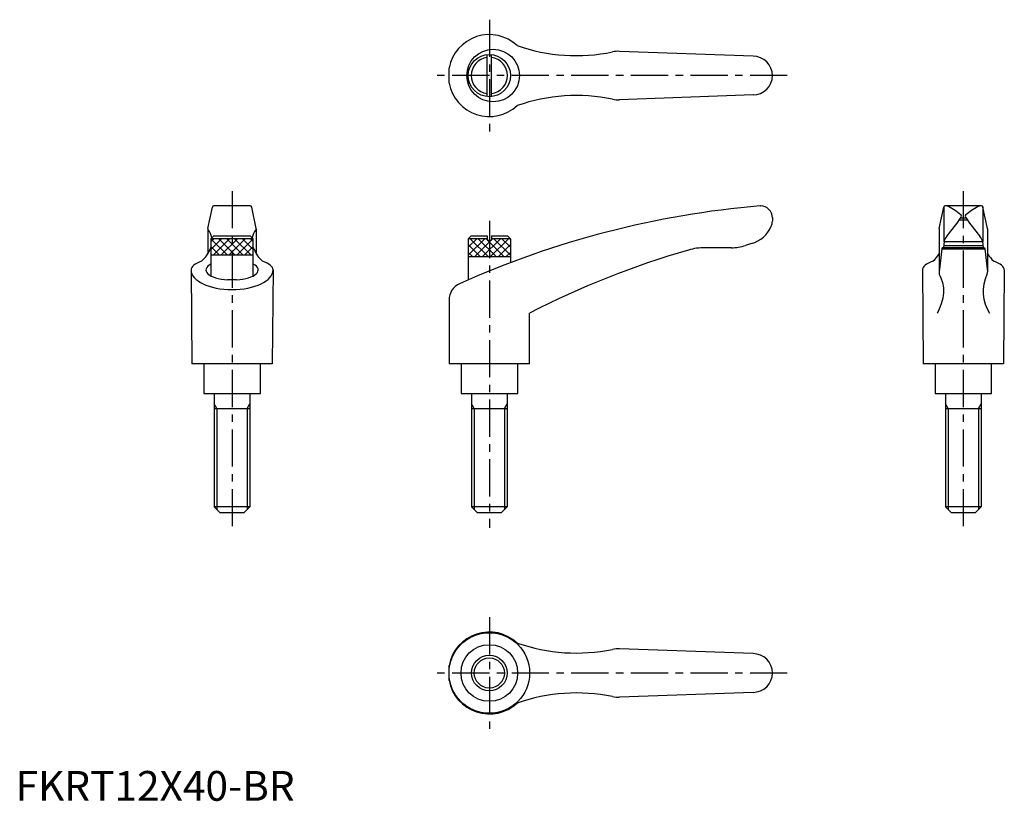
# Model space of a CAD drawing. Extents: x 1 to 332, y 0 to 262.
import ezdxf

# ---------------------------------------------------------------- set-up
doc = ezdxf.new("R2010")
doc.units = 0
doc.header["$LTSCALE"] = 10
doc.header["$MEASUREMENT"] = 0
doc.linetypes.add('CENTER', pattern=[2, 1.25, -0.25, 0.25, -0.25])
doc.layers.get('0').update_dxf_attribs({"linetype": 'CONTINUOUS'})
doc.layers.add('1', color=1, linetype='CENTER')
doc.layers.add('3', color=3, linetype='CONTINUOUS')
doc.styles.add('Standard1', font='ARIAL.TTF')

msp = doc.modelspace()

# ---------------------------------------------------------------- hatches: boundary and pattern name
at = {"layer": '3'}
h = msp.add_hatch(dxfattribs=at)
h.set_pattern_fill('ANSI31', color=256, scale=15, style=0)
h.set_pattern_definition([(45, (-35.3273, 7.2642), (-1.325825, 1.325825), [])])
h.paths.add_polyline_path([(79.74, 183.09), (79.74, 188.63), (65.54, 188.63), (65.54, 183.09)])
h = msp.add_hatch(dxfattribs=at)
h.set_pattern_fill('ANSI31', color=256, scale=15, style=0)
h.set_pattern_definition([(135, (180.6123, 7.2642), (1.325825, 1.325825), [])])
h.paths.add_polyline_path([(65.54, 183.09), (65.54, 188.63), (79.74, 188.63), (79.74, 183.09)])
h = msp.add_hatch(dxfattribs=at)
h.set_pattern_fill('ANSI31', color=256, scale=15, style=0)
h.set_pattern_definition([(45, (26.429, 7.2642), (-1.325825, 1.325825), [])])
h.paths.add_polyline_path([(151.88, 188.63), (151.88, 182.63), (166.08, 182.63), (166.08, 188.63), (159.73, 188.63), (159.73, 188.13), (158.23, 188.13), (158.23, 188.63)])
h = msp.add_hatch(dxfattribs=at)
h.set_pattern_fill('ANSI31', color=256, scale=15, style=0)
h.set_pattern_definition([(135, (291.527, 7.2642), (1.325825, 1.325825), [])])
h.paths.add_polyline_path([(166.08, 188.63), (166.08, 182.63), (151.88, 182.63), (151.88, 188.63), (158.23, 188.63), (158.23, 188.13), (159.73, 188.13), (159.73, 188.63)])

# ---------------------------------------------------------------- linework, layer by layer
for p, q in [((247.48, 249.88), (202.7, 251.51)), ((158.23, 236.32), (158.23, 250.44)), ((159.73, 236.32), (159.73, 250.44)), ((145.47, 240.83), (145.47, 245.94)), ((247.48, 236.88), (202.7, 235.26)), ((64.55, 192.05), (66.06, 199.24)), ((78.74, 199.63), (66.55, 199.63)), ((80.74, 192.05), (79.23, 199.24)), ((249.86, 199.63), (249.98, 199.63)), ((309.95, 192.05), (311.46, 199.24)), ((311.54, 199.39), (311.54, 187.55)), ((324.14, 199.63), (311.95, 199.63)), ((324.54, 199.39), (324.54, 187.55)), ((326.14, 192.05), (324.63, 199.24)), ((253.98, 195.63), (253.98, 194.48)), ((316.73, 194.97), (319.36, 194.97)), ((317.19, 195.63), (318.89, 195.63)), ((64.54, 191.95), (64.54, 183.6)), ((80.75, 191.95), (80.75, 183.6)), ((309.94, 191.95), (309.94, 177.48)), ((326.15, 191.95), (326.15, 177.46)), ((66.54, 189.63), (65.54, 188.63)), ((65.54, 188.63), (65.54, 176.14)), ((79.74, 188.63), (65.54, 188.63)), ((66.54, 189.63), (78.74, 189.63)), ((78.74, 189.63), (79.74, 188.63)), ((79.74, 176.14), (79.74, 188.63)), ((152.88, 189.63), (151.88, 188.63)), ((151.88, 188.63), (151.88, 174.8)), ((158.23, 188.63), (151.88, 188.63)), ((152.88, 189.63), (158.23, 189.63)), ((158.23, 189.63), (158.23, 188.13)), ((159.73, 189.63), (159.73, 188.13)), ((159.73, 189.63), (165.08, 189.63)), ((166.08, 188.63), (159.73, 188.63)), ((165.08, 189.63), (166.08, 188.63)), ((166.08, 188.63), (166.08, 180.59)), ((158.23, 188.13), (159.73, 188.13)), ((240.19, 185.6), (231.33, 185.6)), ((246.94, 187.05), (244.96, 186.38)), ((310.84, 185.28), (309.94, 177.48)), ((310.93, 185.6), (310.84, 185.28)), ((310.84, 185.28), (325.25, 185.28)), ((325.16, 185.6), (310.93, 185.6)), ((311.56, 187.69), (311.39, 185.6)), ((311.44, 186.3), (324.64, 186.3)), ((311.56, 187.69), (324.53, 187.69)), ((324.53, 187.69), (324.7, 185.6)), ((325.16, 185.6), (325.25, 185.28)), ((325.25, 185.28), (326.15, 177.48)), ((79.74, 183.09), (65.54, 183.09)), ((151.88, 182.63), (166.08, 182.63)), ((58.89, 178.13), (59.14, 146.63)), ((86.39, 178.13), (86.14, 146.63)), ((304.29, 178.13), (304.54, 146.63)), ((331.79, 178.13), (331.54, 146.63)), ((74.13, 174.8), (71.15, 174.8)), ((145.48, 168.06), (145.48, 146.63)), ((172.48, 146.63), (172.48, 163.63)), ((86.14, 146.63), (59.14, 146.63)), ((63.14, 146.63), (63.14, 136.63)), ((82.14, 136.63), (82.14, 146.63)), ((172.48, 146.63), (145.48, 146.63)), ((149.49, 146.63), (149.49, 136.63)), ((168.49, 136.63), (168.49, 146.63)), ((331.54, 146.63), (304.54, 146.63)), ((308.54, 146.63), (308.54, 136.63)), ((327.54, 136.63), (327.54, 146.63)), ((63.14, 136.63), (82.14, 136.63)), ((66.64, 136.63), (66.64, 98.63)), ((78.64, 136.63), (78.64, 98.63)), ((149.49, 136.63), (168.49, 136.63)), ((152.98, 136.63), (152.98, 98.63)), ((164.98, 136.63), (164.98, 98.63)), ((308.54, 136.63), (327.54, 136.63)), ((312.04, 136.63), (312.04, 98.63)), ((324.04, 136.63), (324.04, 98.63)), ((66.64, 131.63), (78.64, 131.63)), ((152.98, 131.63), (164.98, 131.63)), ((312.04, 131.63), (324.04, 131.63)), ((78.64, 98.63), (66.64, 98.63)), ((68.64, 96.63), (66.64, 98.63)), ((76.64, 96.63), (68.64, 96.63)), ((76.64, 96.63), (78.64, 98.63)), ((164.98, 98.63), (152.98, 98.63)), ((154.98, 96.63), (152.98, 98.63)), ((162.98, 96.63), (154.98, 96.63)), ((162.98, 96.63), (164.98, 98.63)), ((314.04, 96.63), (312.04, 98.63)), ((324.04, 98.63), (312.04, 98.63)), ((322.04, 96.63), (314.04, 96.63)), ((322.04, 96.63), (324.04, 98.63)), ((247.48, 49.38), (202.7, 51.01)), ((145.47, 40.33), (145.47, 45.44)), ((247.48, 36.38), (202.7, 34.76))]:
    msp.add_line(p, q)
for points in [[(309.93, 177.37), (309.92, 177.34), (309.92, 177.29), (309.92, 177.23), (309.92, 177.21)], [(309.92, 177.21), (309.92, 177.06), (309.98, 176.75), (310.09, 176.45), (310.17, 176.29)], [(310.17, 176.29), (310.54, 175.52), (311.1, 173.91), (311.38, 172.19), (311.41, 171.3)], [(311.41, 171.3), (311.38, 170.43), (311.13, 168.65), (310.64, 166.83), (310.31, 165.91)], [(310.31, 165.91), (310.16, 165.53), (309.83, 164.77), (309.46, 164.01), (309.27, 163.63)]]:
    msp.add_lwpolyline(points)
for centre, radius in [((160.25, 243.38), 8.82), ((158.98, 243.38), 7.1), ((158.98, 42.88), 13.5), ((158.98, 42.88), 9.5), ((158.98, 42.88), 6)]:
    msp.add_circle(centre, radius)
for centre, radius, start, end in [((158.98, 243.38), 13.75, 47.0824, 169.2792), ((188.2, 310.07), 60, 250.6745, 281.6575), ((202.34, 241.52), 10, 87.92, 101.6575), ((158.98, 243.38), 6.1, 97.0624, 262.9376), ((158.98, 243.38), 6.1, 277.0624, 82.9376), ((247.48, 243.38), 6.5, 270, 90), ((158.98, 243.38), 13.75, 190.7208, 312.9176), ((188.2, 176.69), 60, 78.3425, 109.3255), ((202.34, 245.25), 10, 258.3425, 272.08), ((66.55, 199.13), 0.5, 90, 168.1172), ((78.74, 199.13), 0.5, 11.8828, 90), ((276.02, -109.26), 310, 94.8418, 114.1848), ((249.98, 195.63), 4, 0, 90), ((311.95, 199.13), 0.5, 90, 168.1172), ((312.17, 197.63), 2, 62.7733, 90), ((303.93, 181.63), 20, 48.143, 62.7733), ((332.15, 181.63), 20, 117.2267, 131.857), ((323.92, 197.63), 2, 90, 117.2267), ((324.14, 199.13), 0.5, 11.8828, 90), ((243.44, 247.22), 90, 320.1142, 325.2086), ((316.95, 196.15), 0.5, 325.2086, 48.143), ((319.14, 196.15), 0.5, 131.857, 214.7914), ((392.64, 247.22), 90, 214.7914, 219.8858), ((65.04, 191.95), 0.5, 168.1172, 218.6722), ((80.25, 191.95), 0.5, 321.3278, 11.8828), ((244.37, 196.71), 10, 284.9237, 337.4991), ((248.99, 194.79), 5, 337.4991, 356.3757), ((310.44, 191.95), 0.5, 168.1172, 180), ((325.65, 191.95), 0.5, 0, 11.8828), ((59.96, 187.89), 6, 10.2617, 38.6722), ((85.32, 187.89), 6, 141.3278, 169.7383), ((319.06, 184.93), 8, 145.0888, 159.7956), ((317.02, 184.93), 8, 20.2044, 34.9112), ((55.97, 188.76), 10, 310.2254, 338.5676), ((59.96, 187.89), 6, 332.3281, 338.4517), ((85.32, 187.89), 6, 201.5483, 207.6719), ((89.32, 188.76), 10, 201.4324, 229.7746), ((231.33, 165.6), 20, 90, 105.9893), ((240.19, 200.6), 15, 270, 288.51), ((305.7, -93.95), 290, 105.9893, 117.3485), ((301.37, 188.76), 10, 310.2254, 328.9762), ((334.72, 188.76), 10, 211.0238, 229.7746), ((338.2, 170.91), 13.5, 154.9957, 212.6036), ((324.15, 177.46), 2, 334.9957, 0), ((151.48, 168.06), 6, 114.1848, 180), ((158.98, 42.88), 13.75, 47.0824, 169.2792), ((188.2, 109.57), 60, 250.6745, 281.6575), ((202.34, 41.02), 10, 87.92, 101.6575), ((247.48, 42.88), 6.5, 270, 90), ((158.98, 42.88), 13.75, 190.7208, 312.9176), ((188.2, -23.81), 60, 78.3425, 109.3255), ((202.34, 44.75), 10, 258.3425, 272.08)]:
    msp.add_arc(centre, radius, start, end)
for centre, major_axis, ratio, start_param, end_param in [((72.64, 178.13), (13.75, 0), 0.323816, 2.409938, 3.141593), ((72.64, 178.13), (-8.78, 0), 0.385159, 5.653971, 7.683504), ((72.64, 178.13), (-8.78, 0), 0.385159, 1.741274, 3.770807), ((72.64, 178.13), (13.75, 0), 0.323816, 0, 0.731655), ((318.04, 178.13), (13.75, 0), 0.323816, 2.409938, 3.141593), ((318.04, 178.13), (13.75, 0), 0.323816, 0, 0.731655), ((72.64, 178.13), (13.75, 0), 0.478354, 3.141593, 6.283185)]:
    msp.add_ellipse(centre, major_axis=major_axis, ratio=ratio, start_param=start_param, end_param=end_param)
at = {"layer": '1'}
for p, q in [((158.98, 262.13), (158.98, 224.63)), ((258.98, 243.38), (140.23, 243.38)), ((72.64, 204.63), (72.64, 91.63)), ((318.04, 204.63), (318.04, 91.63)), ((158.98, 194.63), (158.98, 91.63)), ((158.98, 61.63), (158.98, 24.13)), ((258.98, 42.88), (140.23, 42.88))]:
    msp.add_line(p, q, dxfattribs=at)
at = {"layer": '3'}
for p, q in [((67.59, 131.63), (66.64, 133.27)), ((77.7, 131.63), (78.64, 133.27)), ((153.93, 131.63), (152.98, 133.27)), ((164.03, 131.63), (164.98, 133.27)), ((312.99, 131.63), (312.04, 133.27)), ((323.1, 131.63), (324.04, 133.27)), ((67.59, 131.63), (67.59, 97.69)), ((77.7, 131.63), (77.7, 97.69)), ((153.93, 131.63), (153.93, 97.69)), ((164.03, 131.63), (164.03, 97.69)), ((312.99, 131.63), (312.99, 97.69)), ((323.1, 131.63), (323.1, 97.69))]:
    msp.add_line(p, q, dxfattribs=at)
msp.add_circle((158.98, 42.88), 5.05, dxfattribs=at)

# ---------------------------------------------------------------- texts
at = {"color": 3, "style": 'Standard1'}
msp.add_text('FKRT12X40-BR', height=10, dxfattribs=at).set_placement((0, 0))

doc.saveas('drawing.dxf')
